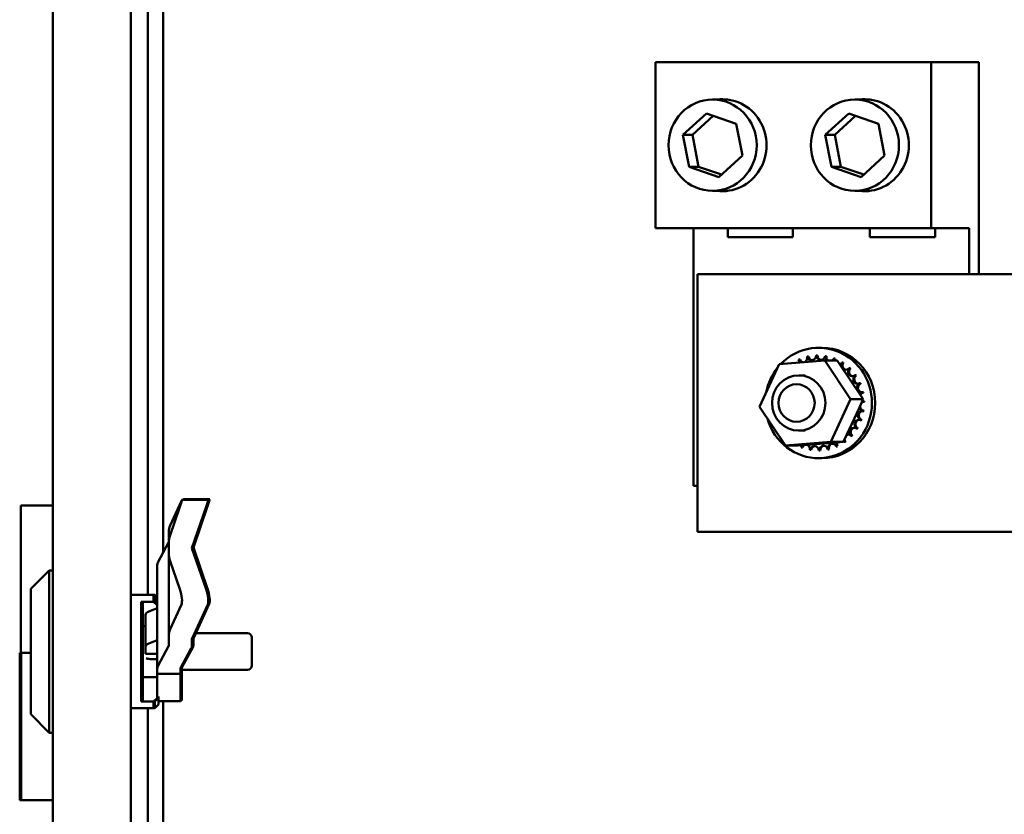
# Model space of a CAD drawing. Units: inches. Extents: x 2 to 194, y 0 to 83.
# Drawn here: x 72 to 76, y 24 to 27 of the extents above; entities that cross this region are included whole.
import ezdxf

# ---------------------------------------------------------------- set-up
doc = ezdxf.new("R2010")
doc.units = ezdxf.units.IN
doc.header["$LTSCALE"] = 4
doc.header["$MEASUREMENT"] = 0
doc.layers.add('Symbol (ANSI)', color=7, linetype='Continuous', lineweight=25)
doc.layers.add('Visible (ANSI)', color=7, linetype='Continuous', lineweight=50)
doc.styles.add('Note Text (ANSI)', font='tahoma.ttf')
doc.dimstyles.new('Default (ANSI)$7', dxfattribs={"dimscale": 4, "dimtxt": 0.12, "dimasz": 0.098425, "dimexe": 0.125, "dimexo": 0.0625, "dimgap": 0.031496, "dimtad": 0, "dimtih": 1, "dimtoh": 1, "dimrnd": 1e-08, "dimzin": 0, "dimdsep": 46, "dimtxsty": 'Note Text (ANSI)', "dimcen": 0.09, "dimdle": 0.393701, "dimclrd": 256, "dimclre": 256, "dimclrt": 256, "dimadec": 0, "dimazin": 1, "dimtfac": 1, "dimtofl": 0, "dimtmove": 0, "dimatfit": 3, "dimfxl": 1, "dimtolj": 1, "dimtzin": 4, "dimlwd": -1, "dimlwe": -1, "dimarcsym": 0})

msp = doc.modelspace()

# ---------------------------------------------------------------- linework, layer by layer
at = {"layer": 'Visible (ANSI)'}
for p, q in [((72.6713, 56.9082), (72.6713, 22.6607)), ((72.7806, 24.9367), (72.7806, 39.4312)), ((72.7286, 24.7937), (72.7286, 39.4087)), ((72.4063, 22.6716), (72.4063, 35.5937)), ((74.4518, 26.6014), (75.3878, 26.6014)), ((74.4518, 26.0389), (74.4518, 26.6014)), ((75.5495, 26.6014), (75.3878, 26.6014)), ((75.3878, 26.6014), (75.3878, 26.0389)), ((75.5495, 26.6014), (75.5495, 25.8824)), ((74.6974, 26.4749), (74.6459, 26.4749)), ((75.1803, 26.4749), (75.1289, 26.4749)), ((74.545, 26.3551), (74.6249, 26.428)), ((74.6483, 26.4198), (74.5774, 26.3551)), ((74.6249, 26.428), (74.7258, 26.3928)), ((75.028, 26.3551), (75.1079, 26.428)), ((75.1313, 26.4198), (75.0603, 26.3551)), ((75.1079, 26.428), (75.2088, 26.3928)), ((74.7258, 26.3928), (74.7469, 26.2848)), ((75.2088, 26.3928), (75.2298, 26.2848)), ((74.5661, 26.247), (74.545, 26.3551)), ((74.545, 26.3551), (74.5774, 26.3551)), ((74.5774, 26.3551), (74.5984, 26.247)), ((75.049, 26.247), (75.028, 26.3551)), ((75.028, 26.3551), (75.0603, 26.3551)), ((75.0603, 26.3551), (75.0814, 26.247)), ((74.7469, 26.2848), (74.667, 26.2118)), ((75.2298, 26.2848), (75.15, 26.2118)), ((74.5661, 26.247), (74.5984, 26.247)), ((74.667, 26.2118), (74.5661, 26.247)), ((74.5984, 26.247), (74.6759, 26.22)), ((75.049, 26.247), (75.0814, 26.247)), ((75.15, 26.2118), (75.049, 26.247)), ((75.0814, 26.247), (75.1589, 26.22)), ((74.6974, 26.1649), (74.6459, 26.1649)), ((75.1803, 26.1649), (75.1289, 26.1649)), ((75.3878, 26.0389), (74.4518, 26.0389)), ((74.5812, 25.1639), (74.5812, 26.0389)), ((74.6971, 26.0079), (74.6971, 26.0389)), ((74.9183, 26.0389), (74.9183, 26.0079)), ((75.1801, 26.0079), (75.1801, 26.0389)), ((75.5172, 26.0389), (75.3878, 26.0389)), ((75.4012, 26.0389), (75.4012, 26.0079)), ((75.5172, 26.0389), (75.5172, 25.8824)), ((74.9183, 26.0079), (74.6971, 26.0079)), ((75.4012, 26.0079), (75.1801, 26.0079)), ((74.5942, 25.8824), (75.8004, 25.8824)), ((74.5942, 25.0074), (74.5942, 25.8824)), ((74.9987, 25.6064), (75.0021, 25.6064)), ((75.0168, 25.6324), (75.0058, 25.6324)), ((75.0277, 25.6044), (75.0311, 25.6044)), ((74.8056, 25.4323), (74.8722, 25.5769)), ((74.8722, 25.5769), (75.0265, 25.5895)), ((74.9393, 25.5927), (74.9426, 25.5927)), ((74.9683, 25.6026), (74.9717, 25.6026)), ((75.0265, 25.5895), (75.0691, 25.5895)), ((75.0265, 25.5895), (75.1142, 25.4575)), ((75.0292, 25.6041), (75.0326, 25.6041)), ((75.0573, 25.5962), (75.0607, 25.5962)), ((75.0587, 25.5956), (75.0621, 25.5956)), ((75.0782, 25.5759), (75.0691, 25.5895)), ((75.1456, 25.4744), (75.0782, 25.5759)), ((75.0848, 25.5822), (75.0881, 25.5822)), ((75.086, 25.5814), (75.0894, 25.5814)), ((74.9599, 25.5387), (74.9385, 25.5387)), ((75.1091, 25.5629), (75.1124, 25.5629)), ((75.1101, 25.5619), (75.1135, 25.5619)), ((75.1292, 25.5392), (75.1326, 25.5392)), ((75.1301, 25.5379), (75.1335, 25.5379)), ((75.1446, 25.5117), (75.1479, 25.5117)), ((75.1452, 25.5103), (75.1485, 25.5103)), ((75.1567, 25.4575), (75.1456, 25.4744)), ((75.1544, 25.4818), (75.1578, 25.4818)), ((75.1548, 25.4803), (75.1581, 25.4803)), ((75.1142, 25.4575), (75.0476, 25.3129)), ((75.1142, 25.4575), (75.1567, 25.4575)), ((75.1441, 25.43), (75.1521, 25.4475)), ((75.1521, 25.4475), (75.1537, 25.4508)), ((75.1537, 25.4508), (75.1567, 25.4575)), ((75.1585, 25.4504), (75.1618, 25.4504)), ((75.1585, 25.4488), (75.1619, 25.4488)), ((74.8933, 25.3003), (74.8056, 25.4323)), ((75.1016, 25.3377), (75.1441, 25.43)), ((75.1562, 25.4172), (75.1596, 25.4172)), ((75.1565, 25.4187), (75.1598, 25.4187)), ((75.1481, 25.3867), (75.1514, 25.3867)), ((75.1486, 25.3881), (75.152, 25.3881)), ((74.9599, 25.3512), (74.9385, 25.3512)), ((75.0918, 25.3165), (75.1016, 25.3377)), ((75.1343, 25.3584), (75.1377, 25.3584)), ((75.1351, 25.3597), (75.1384, 25.3597)), ((75.0476, 25.3129), (74.8933, 25.3003)), ((74.9673, 25.3029), (75.0668, 25.311)), ((75.0476, 25.3129), (75.0901, 25.3129)), ((75.0668, 25.311), (75.0901, 25.3129)), ((75.0901, 25.3129), (75.0909, 25.3146)), ((75.0909, 25.3146), (75.0918, 25.3165)), ((75.0923, 25.3128), (75.0957, 25.3128)), ((75.0935, 25.3137), (75.0969, 25.3137)), ((75.1155, 25.3335), (75.1188, 25.3335)), ((75.1165, 25.3346), (75.1198, 25.3346)), ((74.8933, 25.3003), (74.9359, 25.3003)), ((74.9359, 25.3003), (74.9475, 25.3012)), ((74.9475, 25.3012), (74.9537, 25.3018)), ((74.9476, 25.2936), (74.951, 25.2936)), ((74.9537, 25.3018), (74.9673, 25.3029)), ((74.9772, 25.2855), (74.9806, 25.2855)), ((75.0062, 25.2834), (75.0096, 25.2834)), ((75.0077, 25.2834), (75.0111, 25.2834)), ((75.0366, 25.2873), (75.04, 25.2873)), ((75.0381, 25.2876), (75.0414, 25.2876)), ((75.0657, 25.2972), (75.069, 25.2972)), ((75.067, 25.2978), (75.0704, 25.2978)), ((75.0168, 25.2574), (75.0058, 25.2574)), ((74.5942, 25.1639), (74.5812, 25.1639)), ((72.8427, 25.113), (72.8045, 25.0288)), ((72.9337, 25.1162), (72.8446, 25.1162)), ((72.9386, 25.1183), (72.8494, 25.1183)), ((72.4063, 25.0969), (72.2976, 25.0969)), ((72.2976, 24.5969), (72.2976, 25.0969)), ((72.8045, 24.9966), (72.8374, 25.0925)), ((72.9266, 25.0925), (72.8784, 24.9525)), ((72.9315, 25.0946), (72.8833, 24.9546)), ((72.7997, 24.9682), (72.7997, 25.0073)), ((76.6468, 25.0074), (74.5942, 25.0074)), ((72.7625, 24.9034), (72.7993, 24.9712)), ((72.7997, 24.9369), (72.7997, 24.9682)), ((72.7997, 24.6551), (72.7997, 24.9369)), ((72.8784, 24.9525), (72.9266, 24.8126)), ((72.8833, 24.9546), (72.9315, 24.8146)), ((72.8374, 24.8126), (72.8045, 24.9084)), ((72.3313, 24.8142), (72.3938, 24.8767)), ((72.3938, 24.8767), (72.3938, 24.3257)), ((72.4063, 24.8767), (72.3938, 24.8767)), ((72.7603, 24.5429), (72.7603, 24.8951)), ((72.3313, 24.3882), (72.3313, 24.8142)), ((72.7478, 24.7937), (72.6713, 24.7937)), ((72.7063, 24.7694), (72.7478, 24.7694)), ((72.7063, 24.7694), (72.7063, 24.4322)), ((72.7478, 24.7694), (72.7478, 24.7937)), ((72.748, 24.7935), (72.7478, 24.7937)), ((72.7527, 24.7937), (72.7478, 24.7937)), ((72.7478, 24.7694), (72.7603, 24.7585)), ((72.7518, 24.7694), (72.7527, 24.7694)), ((72.7527, 24.7694), (72.7527, 24.7937)), ((72.7603, 24.786), (72.7527, 24.7937)), ((72.7527, 24.7694), (72.7603, 24.7628)), ((72.7112, 24.7657), (72.7112, 24.4359)), ((72.7325, 24.7372), (72.7603, 24.7483)), ((72.7373, 24.7393), (72.7603, 24.7484)), ((72.8045, 24.6767), (72.8427, 24.7608)), ((72.9319, 24.7608), (72.8784, 24.6433)), ((72.9368, 24.7628), (72.8833, 24.6454)), ((72.721, 24.7261), (72.721, 24.6178)), ((72.721, 24.6873), (72.7112, 24.6873)), ((72.7325, 24.6289), (72.7603, 24.6399)), ((72.7997, 24.6551), (72.7997, 24.6207)), ((72.8784, 24.6207), (72.8784, 24.6433)), ((72.8833, 24.6227), (72.8833, 24.6454)), ((72.8916, 24.6637), (73.0668, 24.6637)), ((73.0818, 24.6487), (73.0818, 24.5537)), ((72.721, 24.5929), (72.721, 24.6178)), ((72.7993, 24.619), (72.7625, 24.5512)), ((72.8395, 24.5446), (72.8762, 24.6124)), ((72.8444, 24.5466), (72.8811, 24.6145)), ((72.2936, 24.5969), (72.2976, 24.5969)), ((72.2936, 24.5969), (72.2936, 24.0969)), ((72.299, 24.5969), (72.2976, 24.5969)), ((72.2976, 24.5969), (72.2976, 24.0969)), ((72.299, 24.5969), (72.3313, 24.5969)), ((72.299, 24.0969), (72.299, 24.5969)), ((72.7603, 24.5929), (72.721, 24.5929)), ((72.7368, 24.5758), (72.7603, 24.5758)), ((72.7603, 24.5429), (72.7603, 24.5259)), ((72.8391, 24.5259), (72.8391, 24.5429)), ((72.8439, 24.5279), (72.8439, 24.545)), ((72.8439, 24.5387), (73.0668, 24.5387)), ((72.7112, 24.5147), (72.7603, 24.5147)), ((72.7603, 24.5259), (72.8391, 24.5259)), ((72.7603, 24.4932), (72.7603, 24.5259)), ((72.8391, 24.5279), (72.8439, 24.5279)), ((72.8391, 24.4932), (72.8391, 24.5259)), ((72.8439, 24.4953), (72.8439, 24.5279)), ((72.7603, 24.4932), (72.7603, 24.4524)), ((72.8391, 24.4932), (72.8391, 24.4328)), ((72.8439, 24.4953), (72.8439, 24.4349)), ((72.7603, 24.4431), (72.7478, 24.4322)), ((72.7652, 24.4431), (72.7527, 24.4322)), ((72.7603, 24.4524), (72.7603, 24.4431)), ((72.7603, 24.4431), (72.7603, 24.4397)), ((72.7652, 24.449), (72.7652, 24.4431)), ((72.7652, 24.4431), (72.7652, 24.4212)), ((72.8391, 24.4349), (72.8439, 24.4349)), ((72.7478, 24.4087), (72.6713, 24.4087)), ((72.7478, 24.4322), (72.7063, 24.4322)), ((72.7286, 22.0869), (72.7286, 24.4087)), ((72.7478, 24.4087), (72.7478, 24.4322)), ((72.748, 24.4089), (72.7478, 24.4087)), ((72.7527, 24.4087), (72.7478, 24.4087)), ((72.7527, 24.4322), (72.7518, 24.4322)), ((72.7527, 24.4087), (72.7527, 24.4322)), ((72.7652, 24.4212), (72.7527, 24.4087)), ((72.7652, 24.4328), (72.8391, 24.4328)), ((72.7806, 22.895), (72.7806, 24.4328)), ((72.3313, 24.3882), (72.3938, 24.3257)), ((72.4063, 24.3257), (72.3938, 24.3257)), ((72.2936, 24.0969), (72.2976, 24.0969)), ((72.2976, 24.0969), (72.299, 24.0969)), ((72.299, 24.0969), (72.4063, 24.0969))]:
    msp.add_line(p, q, dxfattribs=at)
for centre, start, end in [((73.0668, 24.6487), 0, 90), ((73.0668, 24.5537), 270, 0)]:
    msp.add_arc(centre, 0.015, start, end, dxfattribs=at)
for centre, major_axis in [((74.6459, 26.3199), (0, -0.155)), ((75.1289, 26.3199), (0, -0.155)), ((74.9385, 25.4449), (0, 0.0938)), ((74.9308, 25.4449), (0, 0.0638))]:
    msp.add_ellipse(centre, major_axis=major_axis, ratio=0.965926, dxfattribs=at)
for centre, major_axis, ratio, start_param, end_param in [((74.6783, 26.3199), (0, 0.1562), 0.965926, 3.015017, 6.409761), ((75.1613, 26.3199), (0, 0.1562), 0.965926, 3.015017, 6.409761), ((75.0058, 25.4449), (0, 0.1875), 0.965926, 1.852423, 7.069458), ((74.9827, 25.6052), (0, -0.0151), 0.965926, 4.886168, 7.934358), ((75.0025, 25.4449), (0, 0.1616), 0.965926, 0.02413, 0.033676), ((75.0133, 25.6061), (0, -0.0151), 0.965926, 4.689818, 7.738009), ((75.0166, 25.6061), (0, -0.0151), 0.965926, 4.689818, 6.167478), ((75.0168, 25.4449), (0, 0.1875), 0.965926, 3.141593, 6.283185), ((75.0025, 25.4449), (0, 0.1616), 0.965926, 6.110966, 6.120511), ((75.0058, 25.4449), (0, 0.1616), 0.965926, 6.110966, 6.120511), ((75.0025, 25.4449), (0, 0.1616), 0.965926, 0.416829, 0.426375), ((74.925, 25.5852), (0, 0.0151), 0.965926, 4.529881, 5.185465), ((74.9529, 25.5981), (0, -0.0151), 0.965926, 5.082517, 6.093394), ((74.9562, 25.5981), (0, -0.0151), 0.965926, 5.082517, 6.031813), ((74.9529, 25.5981), (0, -0.0151), 0.965926, 0.347195, 1.847523), ((75.0025, 25.4449), (0, 0.1616), 0.965926, 0.22048, 0.230025), ((74.9861, 25.6052), (0, -0.0151), 0.965926, 4.886168, 6.167478), ((75.0434, 25.6008), (0, -0.0151), 0.965926, 4.493469, 5.558012), ((75.0468, 25.6008), (0, 0.0151), 0.965926, 1.351876, 2.416419), ((75.0434, 25.6008), (0, 0.0151), 0.965926, 3.866766, 4.400067), ((75.0025, 25.4449), (0, 0.1616), 0.965926, 5.914616, 5.924162), ((75.072, 25.5896), (0, -0.0151), 0.965926, 4.297119, 4.71369), ((75.0058, 25.4449), (0, 0.1616), 0.965926, 5.914616, 5.924162), ((75.0754, 25.5896), (0, 0.0151), 0.965926, 1.155526, 1.572097), ((75.072, 25.5896), (0, 0.0151), 0.965926, 3.574914, 4.203717), ((75.098, 25.5727), (0, -0.0151), 0.965926, 4.10077, 7.14896), ((75.0025, 25.4449), (0, -0.1616), 0.965926, 2.576674, 2.58622), ((75.1013, 25.5727), (0, -0.0151), 0.965926, 4.10077, 6.167478), ((75.0058, 25.4449), (0, 0.1616), 0.965926, 5.718267, 5.727812), ((75.0058, 25.4449), (0, 0.1875), 0.965926, 0.876116, 1.375682), ((75.1202, 25.551), (0, -0.0151), 0.965926, 3.90442, 6.952611), ((75.1236, 25.551), (0, -0.0151), 0.965926, 3.90442, 6.167478), ((75.0025, 25.4449), (0, -0.1616), 0.965926, 2.380325, 2.38987), ((75.0058, 25.4449), (0, 0.1616), 0.965926, 5.521917, 5.531463), ((75.1379, 25.5252), (0, -0.0151), 0.965926, 3.708071, 6.756261), ((75.1413, 25.5252), (0, -0.0151), 0.965926, 3.708071, 6.167478), ((75.0025, 25.4449), (0, -0.1616), 0.965926, 2.183975, 2.193521), ((75.0058, 25.4449), (0, 0.1616), 0.965926, 5.325568, 5.335113), ((75.1504, 25.4963), (0, 0.0151), 0.965926, 0.370128, 3.418319), ((75.1538, 25.4963), (0, -0.0151), 0.965926, 3.511721, 6.167478), ((75.0025, 25.4449), (0, -0.1616), 0.965926, 1.987626, 1.997171), ((75.0058, 25.4449), (0, 0.1616), 0.965926, 5.129218, 5.138764), ((75.1573, 25.4654), (0, 0.0151), 0.965926, 0.173779, 0.934592), ((75.1606, 25.4654), (0, 0.0151), 0.965926, 0.173779, 1.145034), ((75.0025, 25.4449), (0, -0.1616), 0.965926, 1.791276, 1.800822), ((75.0058, 25.4449), (0, 0.1616), 0.965926, 4.932869, 4.942414), ((75.1615, 25.4337), (0, 0.0151), 0.965926, 0.022571, 0.900435), ((75.1582, 25.4337), (0, 0.0151), 0.965926, 6.260615, 6.711301), ((75.1573, 25.4654), (0, -0.0151), 0.965926, 6.031194, 6.363562), ((75.1606, 25.4654), (0, -0.0151), 0.965926, 5.821577, 6.202809), ((75.0025, 25.4449), (0, -0.1616), 0.965926, 1.594927, 1.604472), ((75.0058, 25.4449), (0, 0.1616), 0.965926, 4.736519, 4.746065), ((75.1531, 25.4025), (0, 0.0151), 0.965926, 6.064265, 9.112456), ((75.1564, 25.4025), (0, -0.0151), 0.965926, 3.2573, 5.970863), ((75.1582, 25.4337), (0, -0.0151), 0.965926, 4.965275, 6.167212), ((75.1615, 25.4337), (0, -0.0151), 0.965926, 4.492956, 6.167212), ((75.0025, 25.4449), (0, -0.1616), 0.965926, 1.398577, 1.408122), ((75.0058, 25.4449), (0, 0.1616), 0.965926, 4.54017, 4.549715), ((75.1422, 25.3729), (0, 0.0151), 0.965926, 5.867915, 8.916106), ((75.1455, 25.3729), (0, 0.0151), 0.965926, 0.115708, 2.632921), ((75.0025, 25.4449), (0, -0.1616), 0.965926, 1.202228, 1.211773), ((75.0058, 25.4449), (0, 0.1616), 0.965926, 4.34382, 4.353366), ((75.1083, 25.323), (0, 0.0151), 0.965926, 0.115708, 0.542763), ((75.1049, 25.323), (0, 0.0151), 0.965926, 5.475216, 6.515109), ((75.1259, 25.3461), (0, 0.0151), 0.965926, 5.671566, 8.719756), ((75.1293, 25.3461), (0, 0.0151), 0.965926, 0.115708, 2.436571), ((75.0025, 25.4449), (0, -0.1616), 0.965926, 1.005878, 1.015423), ((75.0058, 25.4449), (0, 0.1616), 0.965926, 4.147471, 4.157016), ((75.0521, 25.2917), (0, 0.0151), 0.965926, 5.082517, 8.130708), ((75.0554, 25.2917), (0, 0.0151), 0.965926, 0.115708, 1.847523), ((75.08, 25.3047), (0, -0.0151), 0.965926, 4.281341, 5.185465), ((75.0834, 25.3047), (0, 0.0151), 0.965926, 1.118827, 2.043872), ((75.08, 25.3047), (0, 0.0151), 0.965926, 5.278867, 5.432342), ((75.1049, 25.323), (0, -0.0151), 0.965926, 5.161467, 5.381814), ((75.0025, 25.4449), (0, -0.1616), 0.965926, 0.613179, 0.622724), ((75.1083, 25.323), (0, 0.0151), 0.965926, 1.709035, 2.240222), ((75.0058, 25.4449), (0, 0.1616), 0.965926, 3.754772, 3.764317), ((75.0025, 25.4449), (0, -0.1616), 0.965926, 0.809528, 0.819074), ((75.0058, 25.4449), (0, 0.1616), 0.965926, 3.951121, 3.960666), ((74.9329, 25.3003), (0, 0.0151), 0.965926, 4.297119, 4.776411), ((75.0025, 25.4449), (0, -0.1616), 0.965926, 5.914616, 5.924162), ((74.9615, 25.289), (0, -0.0151), 0.965926, 3.705971, 4.400067), ((74.9649, 25.289), (0, 0.0151), 0.965926, 0.52393, 1.258474), ((74.9615, 25.289), (0, 0.0151), 0.965926, 4.493469, 5.876209), ((75.0025, 25.4449), (0, -0.1616), 0.965926, 6.110966, 6.120511), ((74.9917, 25.2837), (0, 0.0151), 0.965926, 4.689818, 7.738009), ((74.995, 25.2837), (0, 0.0151), 0.965926, 0.115708, 1.454823), ((75.0025, 25.4449), (0, -0.1616), 0.965926, 0.02413, 0.033676), ((75.0223, 25.2846), (0, 0.0151), 0.965926, 4.886168, 7.934358), ((75.0058, 25.4449), (0, -0.1616), 0.965926, 0.02413, 0.033676), ((75.0256, 25.2846), (0, 0.0151), 0.965926, 0.115708, 1.651173), ((75.0025, 25.4449), (0, -0.1616), 0.965926, 0.22048, 0.230025), ((75.0058, 25.4449), (0, -0.1616), 0.965926, 0.22048, 0.230025), ((75.0025, 25.4449), (0, -0.1616), 0.965926, 0.416829, 0.426375), ((75.0058, 25.4449), (0, 0.1616), 0.965926, 3.558422, 3.567967), ((72.8303, 25.0768), (0.0143, 0.0394), 0.03584, 5.134498, 6.705294), ((72.8352, 25.0789), (0.0143, 0.0394), 0.03584, 5.97188, 6.620454), ((72.9195, 25.0768), (-0.0143, -0.0394), 0.03584, 1.992905, 3.154574), ((72.9243, 25.0789), (-0.0143, -0.0394), 0.03584, 1.992905, 3.154574), ((72.8784, 25.0073), (-0.0787, 0), 0.799596, 5.934119, 6.283185), ((72.78, 24.9728), (0.0197, 0), 0.397809, 6.071072, 6.283185), ((72.8784, 24.9682), (0, -0.0833), 0.94549, 4.363323, 4.712389), ((72.8784, 24.9369), (0, -0.0833), 0.94549, 4.712389, 5.061455), ((72.8588, 24.8951), (-0.0984, 0), 0.397809, 6.071072, 6.283185), ((72.8303, 24.7969), (0.0093, -0.0393), 0.277436, 0.343524, 1.91432), ((72.9195, 24.7969), (0.0093, -0.0393), 0.277436, 0.343524, 1.91432), ((72.9243, 24.799), (0.0093, -0.0393), 0.277436, 0.343524, 1.91432), ((72.7603, 24.7261), (-0.0394, 0), 0.397809, 5.497787, 6.283185), ((72.7652, 24.7282), (0.0394, 0), 0.397809, 2.356194, 2.46149), ((72.8784, 24.6551), (0.0787, 0), 0.799596, 2.792527, 3.141593), ((72.7603, 24.6178), (-0.0394, 0), 0.397809, 5.497787, 6.283185), ((72.78, 24.6207), (0.0197, 0), 0.397809, 6.071072, 6.283185), ((72.78, 24.6207), (0.0984, 0), 0.397809, 6.071072, 6.283185), ((72.7849, 24.6227), (0.0984, 0), 0.397809, 6.071072, 6.283185), ((72.7368, 24.5799), (0.015, 0), 0.274802, 3.498375, 4.712389), ((72.8588, 24.5429), (-0.0984, 0), 0.397809, 6.071072, 6.283185), ((72.8588, 24.5429), (-0.0197, 0), 0.397809, 6.071072, 6.283185), ((72.8636, 24.545), (-0.0197, 0), 0.397809, 6.071072, 6.283185)]:
    msp.add_ellipse(centre, major_axis=major_axis, ratio=ratio, start_param=start_param, end_param=end_param, dxfattribs=at)

# ---------------------------------------------------------------- leaders
at = {"layer": 'Symbol (ANSI)', "annotation_type": 0, "has_hookline": 1, "hookline_direction": 1, "text_width": 0.2063}
msp.add_leader([(79.6434, 25.6807), (76.4643, 19.8283), (75.5463, 19.8283)], dimstyle='Default (ANSI)$7', override={"dimtad": 0}, dxfattribs=at)

doc.saveas('drawing.dxf')
